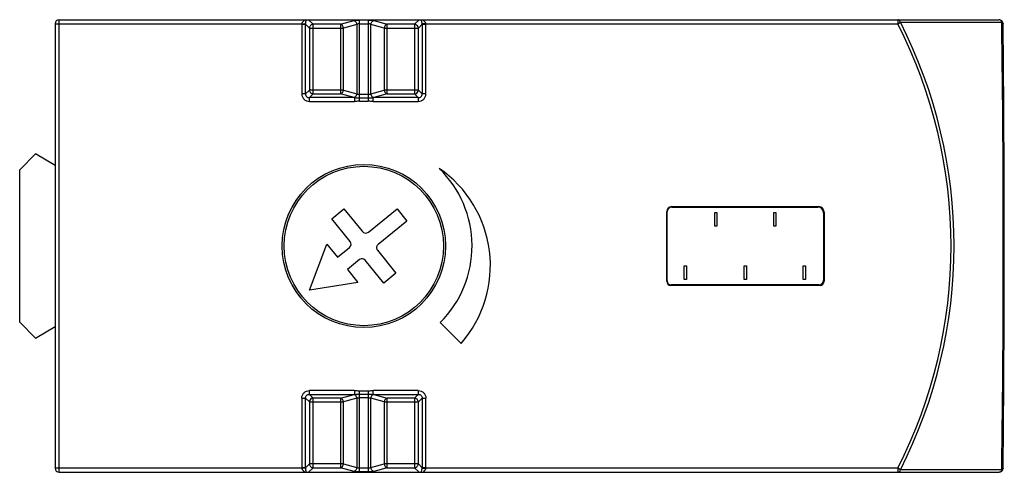
# Model space of a CAD drawing. Units: millimetres. Extents: x 6.9 to 57, y 32.3 to 55.3.
import ezdxf

# ---------------------------------------------------------------- set-up
doc = ezdxf.new("R2010")
doc.units = ezdxf.units.MM
doc.header["$LTSCALE"] = 5.746692
doc.layers.get('0').update_dxf_attribs({"linetype": 'CONTINUOUS'})

msp = doc.modelspace()

# ---------------------------------------------------------------- linework, layer by layer
at = {"color": 7}
for p, q in [((8.742, 55.11), (8.742, 32.51)), ((8.742, 55.11), (21.29, 55.11)), ((8.942, 32.31), (8.942, 55.31)), ((8.942, 55.31), (56.746, 55.31)), ((21.289, 55.077), (21.289, 51.543)), ((21.289, 55.077), (21.482, 55.077)), ((21.29, 55.11), (21.482, 55.095)), ((21.482, 51.543), (21.482, 55.077)), ((21.671, 54.889), (21.482, 55.077)), ((21.636, 55.31), (21.864, 55.082)), ((21.864, 51.538), (21.864, 55.082)), ((23.26, 55.082), (21.864, 55.082)), ((23.26, 55.082), (23.943, 55.265)), ((23.26, 55.082), (23.26, 51.538)), ((24.225, 51.171), (24.225, 55.296)), ((24.66, 55.296), (24.225, 55.296)), ((24.225, 55.103), (24.66, 55.103)), ((24.66, 55.296), (24.66, 51.171)), ((24.943, 55.265), (25.625, 55.082)), ((25.625, 51.538), (25.625, 55.082)), ((27.021, 55.082), (25.625, 55.082)), ((27.021, 55.082), (27.249, 55.31)), ((27.021, 55.082), (27.021, 51.538)), ((27.403, 55.077), (27.214, 54.889)), ((27.595, 55.11), (27.403, 55.095)), ((27.403, 55.077), (27.403, 51.543)), ((27.403, 55.077), (27.596, 55.077)), ((27.595, 55.11), (51.592, 55.11)), ((27.596, 51.543), (27.596, 55.077)), ((51.592, 55.31), (51.592, 55.11)), ((51.592, 55.11), (51.727, 55.179)), ((56.884, 55.167), (51.727, 55.178)), ((56.884, 55.111), (56.884, 55.167)), ((21.671, 54.889), (21.671, 51.731)), ((21.671, 54.889), (23.401, 54.889)), ((24.084, 55.072), (23.401, 54.889)), ((23.401, 51.731), (23.401, 54.889)), ((24.084, 55.072), (24.084, 51.548)), ((24.801, 51.548), (24.801, 55.072)), ((25.484, 54.889), (24.801, 55.072)), ((25.484, 54.889), (25.484, 51.731)), ((25.484, 54.889), (27.214, 54.889)), ((27.214, 51.731), (27.214, 54.889)), ((21.482, 51.543), (21.671, 51.731)), ((23.401, 51.731), (21.671, 51.731)), ((23.401, 51.731), (24.084, 51.548)), ((24.801, 51.548), (25.484, 51.731)), ((27.214, 51.731), (25.484, 51.731)), ((27.214, 51.731), (27.403, 51.543)), ((21.482, 51.543), (21.289, 51.543)), ((21.864, 51.538), (21.675, 51.35)), ((21.675, 51.157), (21.675, 51.35)), ((23.965, 51.35), (21.675, 51.35)), ((21.675, 51.157), (23.965, 51.157)), ((21.864, 51.538), (23.26, 51.538)), ((23.943, 51.355), (23.26, 51.538)), ((23.965, 51.35), (23.965, 51.157)), ((24.66, 51.517), (24.225, 51.517)), ((24.225, 51.344), (24.66, 51.344)), ((24.225, 51.171), (24.66, 51.171)), ((24.92, 51.157), (24.92, 51.35)), ((27.21, 51.35), (24.92, 51.35)), ((24.92, 51.157), (27.21, 51.157)), ((25.625, 51.538), (24.943, 51.355)), ((25.625, 51.538), (27.021, 51.538)), ((27.21, 51.35), (27.021, 51.538)), ((27.21, 51.35), (27.21, 51.157)), ((27.596, 51.543), (27.403, 51.543)), ((7.743, 48.487), (6.943, 47.687)), ((8.742, 47.91), (7.743, 48.487)), ((6.943, 39.933), (6.943, 47.687)), ((22.81, 45.19), (23.432, 45.694)), ((23.432, 45.694), (24.353, 44.556)), ((24.684, 44.52), (26.134, 45.694)), ((26.134, 45.694), (26.637, 45.072)), ((40.091, 45.81), (47.571, 45.81)), ((40.102, 45.79), (47.536, 45.79)), ((23.745, 44.036), (22.81, 45.19)), ((26.637, 45.072), (25.163, 43.878)), ((39.843, 42.019), (39.843, 45.562)), ((39.863, 42.035), (39.863, 45.55)), ((42.285, 45.51), (42.4, 45.51)), ((42.285, 44.81), (42.285, 45.51)), ((42.4, 45.51), (42.4, 44.81)), ((45.285, 45.51), (45.4, 45.51)), ((45.285, 44.81), (45.285, 45.51)), ((45.4, 45.51), (45.4, 44.81)), ((47.823, 45.504), (47.823, 42.058)), ((47.843, 45.538), (47.843, 42.01)), ((42.4, 44.81), (42.285, 44.81)), ((45.4, 44.81), (45.285, 44.81)), ((21.672, 41.566), (22.568, 43.9)), ((22.568, 43.9), (23.103, 43.24)), ((23.103, 43.24), (23.713, 43.734)), ((25.133, 43.593), (26.075, 42.43)), ((24.229, 43.122), (23.606, 42.618)), ((25.453, 41.926), (24.51, 43.091)), ((23.606, 42.618), (24.141, 41.957)), ((40.727, 42.81), (40.843, 42.81)), ((40.727, 42.11), (40.727, 42.81)), ((40.843, 42.81), (40.843, 42.11)), ((43.785, 42.81), (43.9, 42.81)), ((43.785, 42.11), (43.785, 42.81)), ((43.9, 42.81), (43.9, 42.11)), ((46.785, 42.81), (46.9, 42.81)), ((46.785, 42.11), (46.785, 42.81)), ((46.9, 42.81), (46.9, 42.11)), ((26.075, 42.43), (25.453, 41.926)), ((40.843, 42.11), (40.727, 42.11)), ((43.9, 42.11), (43.785, 42.11)), ((46.9, 42.11), (46.785, 42.11)), ((24.141, 41.957), (21.672, 41.566)), ((47.642, 41.81), (40.052, 41.81)), ((47.594, 41.83), (40.068, 41.83)), ((6.943, 39.933), (7.743, 39.133)), ((7.743, 39.133), (8.742, 39.71)), ((29.392, 38.86), (28.332, 39.921)), ((21.289, 36.077), (21.289, 32.543)), ((21.289, 36.077), (21.482, 36.077)), ((21.671, 35.889), (21.482, 36.077)), ((21.482, 32.543), (21.482, 36.077)), ((21.675, 36.27), (21.675, 36.463)), ((23.965, 36.463), (21.675, 36.463)), ((21.675, 36.27), (21.864, 36.082)), ((21.675, 36.27), (23.965, 36.27)), ((21.864, 32.538), (21.864, 36.082)), ((23.26, 36.082), (21.864, 36.082)), ((23.26, 36.082), (23.943, 36.265)), ((23.26, 36.082), (23.26, 32.538)), ((24.084, 36.072), (23.401, 35.889)), ((23.965, 36.463), (23.965, 36.27)), ((24.084, 36.072), (24.084, 32.548)), ((24.225, 32.324), (24.225, 36.449)), ((24.225, 36.449), (24.66, 36.449)), ((24.225, 36.276), (24.66, 36.276)), ((24.225, 36.103), (24.66, 36.103)), ((24.66, 36.449), (24.66, 32.324)), ((25.484, 35.889), (24.801, 36.072)), ((24.801, 32.548), (24.801, 36.072)), ((27.21, 36.463), (24.92, 36.463)), ((24.92, 36.27), (24.92, 36.463)), ((24.92, 36.27), (27.21, 36.27)), ((24.943, 36.265), (25.625, 36.082)), ((27.021, 36.082), (25.625, 36.082)), ((25.625, 32.538), (25.625, 36.082)), ((27.021, 36.082), (27.21, 36.27)), ((27.021, 36.082), (27.021, 32.538)), ((27.21, 36.463), (27.21, 36.27)), ((27.403, 36.077), (27.214, 35.889)), ((27.403, 36.077), (27.596, 36.077)), ((27.403, 36.077), (27.403, 32.543)), ((27.596, 32.543), (27.596, 36.077)), ((21.671, 35.889), (21.671, 32.731)), ((21.671, 35.889), (23.401, 35.889)), ((23.401, 32.731), (23.401, 35.889)), ((25.484, 35.889), (27.214, 35.889)), ((25.484, 35.889), (25.484, 32.731)), ((27.214, 32.731), (27.214, 35.889)), ((21.482, 32.543), (21.671, 32.731)), ((23.401, 32.731), (21.671, 32.731)), ((23.401, 32.731), (24.084, 32.548)), ((24.801, 32.548), (25.484, 32.731)), ((27.214, 32.731), (25.484, 32.731)), ((27.214, 32.731), (27.403, 32.543)), ((21.29, 32.51), (8.742, 32.51)), ((8.942, 32.31), (56.746, 32.31)), ((21.482, 32.543), (21.289, 32.543)), ((21.482, 32.525), (21.29, 32.51)), ((21.864, 32.538), (21.636, 32.31)), ((21.864, 32.538), (23.26, 32.538)), ((23.943, 32.355), (23.26, 32.538)), ((24.66, 32.517), (24.225, 32.517)), ((24.66, 32.324), (24.225, 32.324)), ((25.625, 32.538), (24.943, 32.355)), ((25.625, 32.538), (27.021, 32.538)), ((27.249, 32.31), (27.021, 32.538)), ((27.596, 32.543), (27.403, 32.543)), ((27.403, 32.525), (27.595, 32.51)), ((51.592, 32.51), (27.595, 32.51)), ((51.727, 32.441), (51.592, 32.51)), ((51.592, 32.51), (51.592, 32.31)), ((51.727, 32.442), (56.884, 32.453)), ((56.884, 32.453), (56.884, 32.511))]:
    msp.add_line(p, q, dxfattribs=at)
for radius in [4.15, 4.05]:
    msp.add_circle((24.443, 43.81), radius, dxfattribs=at)
for centre, radius, start, end in [((8.942, 55.11), 0.2, 90, 180), ((21.698, 55.077), 0.409, 175.3918, 180.0052), ((21.698, 55.09), 0.216, 178.7717, 183.397), ((27.187, 55.09), 0.216, 356.603, 1.228), ((27.187, 55.077), 0.409, 359.9948, 4.608), ((29.394, 43.81), 24.909, 333.0223, 26.9777), ((29.394, 43.81), 25.061, 333.0223, 26.9777), ((56.746, 55.11), 0.2, 359.9892, 89.9891), ((-779.617, 43.808), 836.577, 359.226096, 0.774157), ((-928.532, 43.809), 985.543, 359.34312, 0.657033), ((24.111, 51.987), 0.654, 255.0495, 257.065), ((24.779, 51.967), 0.633, 282.9024, 284.9829), ((24.876, 42.81), 6, 318.8303, 55.4602), ((24.443, 43.81), 5.5, 315, 45.7909), ((40.091, 45.562), 0.248, 90, 180), ((40.102, 45.55), 0.24, 90, 180), ((47.536, 45.504), 0.286, 360, 90), ((47.571, 45.538), 0.272, 0, 90), ((24.537, 44.704), 0.236, 219, 309), ((23.578, 43.901), 0.215, 309, 39), ((25.29, 43.721), 0.203, 129, 219), ((24.354, 42.965), 0.201, 39, 129), ((47.594, 42.058), 0.228, 270, 0), ((40.052, 42.019), 0.209, 180, 270), ((40.068, 42.035), 0.205, 180, 270), ((47.642, 42.01), 0.2, 270, 360), ((24.106, 35.653), 0.633, 102.9024, 104.9829), ((24.774, 35.633), 0.654, 75.0495, 77.0653), ((8.942, 32.51), 0.2, 180, 270), ((21.698, 32.543), 0.409, 179.9948, 184.6081), ((21.698, 32.53), 0.216, 176.603, 181.2282), ((27.187, 32.53), 0.216, 358.7719, 3.397), ((27.187, 32.543), 0.409, 355.3919, 0.0052), ((56.746, 32.51), 0.2, 270.0108, 0.0108)]:
    msp.add_arc(centre, radius, start, end, dxfattribs=at)
for points, knots in [([(21.357, 55.31), (21.363, 55.31), (21.375, 55.31), (21.392, 55.308), (21.404, 55.306), (21.412, 55.302), (21.415, 55.298), (21.416, 55.293), (21.414, 55.288), (21.411, 55.283), (21.404, 55.275), (21.394, 55.265), (21.382, 55.253), (21.368, 55.239), (21.348, 55.22), (21.325, 55.193), (21.302, 55.154), (21.294, 55.125), (21.29, 55.11)], [0, 0, 0, 0, 0.06327, 0.121628, 0.171815, 0.192163, 0.208587, 0.223485, 0.241272, 0.262886, 0.287554, 0.343823, 0.406255, 0.473024, 0.542837, 0.68869, 0.841482, 1, 1, 1, 1]), ([(21.482, 55.095), (21.482, 55.108), (21.484, 55.133), (21.49, 55.178), (21.498, 55.218), (21.506, 55.253), (21.512, 55.28), (21.512, 55.299), (21.51, 55.31)], [0, 0, 0, 0, 0.183726, 0.349552, 0.626908, 0.742365, 0.841796, 1, 1, 1, 1]), ([(21.864, 55.082), (21.84, 55.08), (21.791, 55.067), (21.729, 55.024), (21.685, 54.962), (21.672, 54.913), (21.671, 54.889)], [0, 0, 0, 0, 0.247992, 0.5, 0.752008, 1, 1, 1, 1]), ([(23.401, 54.889), (23.398, 54.911), (23.386, 54.956), (23.347, 55.029), (23.297, 55.073), (23.26, 55.082)], [0, 0, 0, 0, 0.27557, 0.543772, 1, 1, 1, 1]), ([(23.943, 55.265), (23.985, 55.276), (24.079, 55.291), (24.174, 55.296), (24.225, 55.296)], [0, 0, 0, 0, 0.459982, 1, 1, 1, 1]), ([(23.943, 55.265), (23.96, 55.26), (23.995, 55.242), (24.038, 55.197), (24.069, 55.139), (24.081, 55.094), (24.084, 55.072)], [0, 0, 0, 0, 0.215744, 0.459904, 0.726047, 1, 1, 1, 1]), ([(24.225, 55.103), (24.199, 55.103), (24.151, 55.098), (24.104, 55.082), (24.084, 55.072)], [0, 0, 0, 0, 0.536819, 1, 1, 1, 1]), ([(24.66, 55.296), (24.711, 55.296), (24.806, 55.291), (24.9, 55.276), (24.943, 55.265)], [0, 0, 0, 0, 0.54139, 1, 1, 1, 1]), ([(24.801, 55.072), (24.781, 55.082), (24.734, 55.098), (24.686, 55.103), (24.66, 55.103)], [0, 0, 0, 0, 0.463182, 1, 1, 1, 1]), ([(24.801, 55.072), (24.804, 55.094), (24.816, 55.139), (24.847, 55.197), (24.89, 55.242), (24.925, 55.26), (24.943, 55.265)], [0, 0, 0, 0, 0.273953, 0.540096, 0.784256, 1, 1, 1, 1]), ([(25.625, 55.082), (25.588, 55.073), (25.538, 55.029), (25.499, 54.956), (25.487, 54.911), (25.484, 54.889)], [0, 0, 0, 0, 0.456228, 0.72443, 1, 1, 1, 1]), ([(27.075, 55.07), (27.071, 55.072), (27.053, 55.078), (27.035, 55.081), (27.021, 55.082)], [0, 0, 0, 0, 0.251892, 1, 1, 1, 1]), ([(27.403, 55.095), (27.403, 55.119), (27.398, 55.163), (27.386, 55.222), (27.375, 55.268), (27.372, 55.298), (27.375, 55.31)], [0, 0, 0, 0, 0.339238, 0.606553, 0.823913, 1, 1, 1, 1]), ([(27.595, 55.11), (27.591, 55.125), (27.583, 55.154), (27.56, 55.192), (27.537, 55.22), (27.518, 55.239), (27.504, 55.253), (27.491, 55.265), (27.481, 55.275), (27.475, 55.283), (27.472, 55.288), (27.47, 55.293), (27.471, 55.298), (27.474, 55.302), (27.479, 55.305), (27.485, 55.307), (27.496, 55.308), (27.51, 55.31), (27.522, 55.31), (27.528, 55.31)], [0, 0, 0, 0, 0.159038, 0.312398, 0.458575, 0.528541, 0.59578, 0.658793, 0.714973, 0.739497, 0.760748, 0.778311, 0.793285, 0.808762, 0.827514, 0.850699, 0.877558, 0.936579, 1, 1, 1, 1]), ([(51.727, 55.178), (51.722, 55.197), (51.709, 55.232), (51.678, 55.276), (51.638, 55.305), (51.607, 55.312), (51.592, 55.312)], [0, 0, 0, 0, 0.284209, 0.545524, 0.781521, 1, 1, 1, 1]), ([(56.884, 55.167), (56.88, 55.187), (56.867, 55.224), (56.836, 55.27), (56.794, 55.301), (56.762, 55.308), (56.746, 55.308)], [0, 0, 0, 0, 0.285216, 0.547195, 0.782521, 1, 1, 1, 1]), ([(56.884, 55.167), (56.893, 55.164), (56.91, 55.156), (56.93, 55.143), (56.944, 55.128), (56.947, 55.115), (56.946, 55.11)], [0, 0, 0, 0, 0.3305, 0.601563, 0.818201, 1, 1, 1, 1]), ([(27.214, 54.889), (27.212, 54.928), (27.181, 55.007), (27.113, 55.057), (27.075, 55.07)], [0, 0, 0, 0, 0.497445, 1, 1, 1, 1]), ([(21.671, 51.731), (21.672, 51.707), (21.685, 51.658), (21.729, 51.596), (21.791, 51.553), (21.84, 51.54), (21.864, 51.538)], [0, 0, 0, 0, 0.247992, 0.5, 0.752008, 1, 1, 1, 1]), ([(23.26, 51.538), (23.297, 51.547), (23.347, 51.591), (23.386, 51.664), (23.398, 51.709), (23.401, 51.731)], [0, 0, 0, 0, 0.456228, 0.72443, 1, 1, 1, 1]), ([(25.484, 51.731), (25.487, 51.709), (25.499, 51.664), (25.538, 51.591), (25.588, 51.547), (25.625, 51.538)], [0, 0, 0, 0, 0.27557, 0.543772, 1, 1, 1, 1]), ([(27.021, 51.538), (27.061, 51.541), (27.14, 51.571), (27.189, 51.639), (27.203, 51.677)], [0, 0, 0, 0, 0.497445, 1, 1, 1, 1]), ([(27.203, 51.677), (27.204, 51.681), (27.21, 51.699), (27.213, 51.718), (27.214, 51.731)], [0, 0, 0, 0, 0.251892, 1, 1, 1, 1]), ([(21.289, 51.543), (21.289, 51.492), (21.308, 51.391), (21.393, 51.261), (21.523, 51.176), (21.625, 51.157), (21.675, 51.157)], [0, 0, 0, 0, 0.250057, 0.500006, 0.749949, 1, 1, 1, 1]), ([(21.482, 51.543), (21.481, 51.517), (21.487, 51.465), (21.528, 51.396), (21.597, 51.354), (21.65, 51.348), (21.675, 51.35)], [0, 0, 0, 0, 0.248525, 0.500108, 0.751473, 1, 1, 1, 1]), ([(24.084, 51.548), (24.081, 51.526), (24.069, 51.481), (24.038, 51.423), (23.995, 51.378), (23.96, 51.36), (23.943, 51.355)], [0, 0, 0, 0, 0.273953, 0.540096, 0.784256, 1, 1, 1, 1]), ([(23.965, 51.35), (24.008, 51.346), (24.094, 51.344), (24.181, 51.344), (24.225, 51.344)], [0, 0, 0, 0, 0.493101, 1, 1, 1, 1]), ([(24.225, 51.17), (24.206, 51.17), (24.156, 51.169), (24.069, 51.161), (24.001, 51.156), (23.965, 51.156)], [0, 0, 0, 0, 0.221145, 0.581362, 1, 1, 1, 1]), ([(24.084, 51.548), (24.104, 51.538), (24.151, 51.522), (24.199, 51.517), (24.225, 51.517)], [0, 0, 0, 0, 0.463193, 1, 1, 1, 1]), ([(24.66, 51.517), (24.686, 51.517), (24.734, 51.522), (24.781, 51.538), (24.801, 51.548)], [0, 0, 0, 0, 0.536809, 1, 1, 1, 1]), ([(24.66, 51.344), (24.704, 51.344), (24.791, 51.344), (24.877, 51.346), (24.92, 51.35)], [0, 0, 0, 0, 0.506898, 1, 1, 1, 1]), ([(24.92, 51.156), (24.895, 51.156), (24.838, 51.159), (24.751, 51.167), (24.689, 51.17), (24.66, 51.17)], [0, 0, 0, 0, 0.286253, 0.663968, 1, 1, 1, 1]), ([(24.943, 51.355), (24.925, 51.36), (24.89, 51.378), (24.847, 51.423), (24.816, 51.481), (24.804, 51.526), (24.801, 51.548)], [0, 0, 0, 0, 0.215744, 0.459904, 0.726047, 1, 1, 1, 1]), ([(27.21, 51.157), (27.26, 51.157), (27.362, 51.176), (27.492, 51.261), (27.577, 51.391), (27.596, 51.492), (27.596, 51.543)], [0, 0, 0, 0, 0.250072, 0.500033, 0.749963, 1, 1, 1, 1]), ([(27.21, 51.35), (27.235, 51.348), (27.288, 51.354), (27.357, 51.396), (27.398, 51.465), (27.404, 51.517), (27.403, 51.543)], [0, 0, 0, 0, 0.248745, 0.50035, 0.751688, 1, 1, 1, 1]), ([(21.289, 36.077), (21.289, 36.127), (21.308, 36.229), (21.393, 36.359), (21.523, 36.444), (21.625, 36.463), (21.675, 36.463)], [0, 0, 0, 0, 0.250092, 0.500068, 0.74998, 1, 1, 1, 1]), ([(21.482, 36.077), (21.481, 36.103), (21.487, 36.155), (21.528, 36.224), (21.597, 36.266), (21.65, 36.272), (21.675, 36.27)], [0, 0, 0, 0, 0.248739, 0.500312, 0.751664, 1, 1, 1, 1]), ([(21.864, 36.082), (21.824, 36.079), (21.745, 36.049), (21.696, 35.98), (21.682, 35.943)], [0, 0, 0, 0, 0.497445, 1, 1, 1, 1]), ([(23.401, 35.889), (23.398, 35.911), (23.386, 35.956), (23.347, 36.029), (23.297, 36.073), (23.26, 36.082)], [0, 0, 0, 0, 0.27557, 0.543772, 1, 1, 1, 1]), ([(23.943, 36.265), (23.96, 36.26), (23.995, 36.242), (24.038, 36.197), (24.069, 36.139), (24.081, 36.094), (24.084, 36.072)], [0, 0, 0, 0, 0.215744, 0.459904, 0.726047, 1, 1, 1, 1]), ([(23.965, 36.464), (23.99, 36.464), (24.048, 36.461), (24.134, 36.453), (24.196, 36.45), (24.225, 36.45)], [0, 0, 0, 0, 0.2863, 0.664061, 1, 1, 1, 1]), ([(23.965, 36.27), (24.008, 36.274), (24.094, 36.276), (24.181, 36.276), (24.225, 36.276)], [0, 0, 0, 0, 0.49316, 1, 1, 1, 1]), ([(24.084, 36.072), (24.104, 36.082), (24.151, 36.098), (24.199, 36.103), (24.225, 36.103)], [0, 0, 0, 0, 0.463202, 1, 1, 1, 1]), ([(24.66, 36.45), (24.679, 36.45), (24.729, 36.451), (24.816, 36.459), (24.884, 36.464), (24.92, 36.464)], [0, 0, 0, 0, 0.221186, 0.581386, 1, 1, 1, 1]), ([(24.66, 36.276), (24.704, 36.276), (24.791, 36.276), (24.877, 36.274), (24.92, 36.27)], [0, 0, 0, 0, 0.506841, 1, 1, 1, 1]), ([(24.66, 36.103), (24.686, 36.103), (24.734, 36.098), (24.781, 36.082), (24.801, 36.072)], [0, 0, 0, 0, 0.5368, 1, 1, 1, 1]), ([(24.801, 36.072), (24.804, 36.094), (24.816, 36.139), (24.847, 36.197), (24.89, 36.242), (24.925, 36.26), (24.943, 36.265)], [0, 0, 0, 0, 0.273953, 0.540096, 0.784256, 1, 1, 1, 1]), ([(25.625, 36.082), (25.588, 36.073), (25.538, 36.029), (25.499, 35.956), (25.487, 35.911), (25.484, 35.889)], [0, 0, 0, 0, 0.456228, 0.72443, 1, 1, 1, 1]), ([(27.214, 35.889), (27.213, 35.913), (27.2, 35.962), (27.156, 36.024), (27.095, 36.067), (27.046, 36.08), (27.021, 36.082)], [0, 0, 0, 0, 0.247992, 0.5, 0.752008, 1, 1, 1, 1]), ([(27.21, 36.463), (27.26, 36.463), (27.362, 36.444), (27.492, 36.359), (27.577, 36.229), (27.596, 36.127), (27.596, 36.077)], [0, 0, 0, 0, 0.250092, 0.500068, 0.74998, 1, 1, 1, 1]), ([(27.21, 36.27), (27.235, 36.272), (27.288, 36.266), (27.357, 36.224), (27.398, 36.155), (27.404, 36.103), (27.403, 36.077)], [0, 0, 0, 0, 0.248739, 0.500312, 0.751664, 1, 1, 1, 1]), ([(21.682, 35.943), (21.681, 35.938), (21.675, 35.921), (21.672, 35.902), (21.671, 35.889)], [0, 0, 0, 0, 0.251892, 1, 1, 1, 1]), ([(21.671, 32.731), (21.672, 32.707), (21.685, 32.658), (21.729, 32.596), (21.791, 32.553), (21.84, 32.54), (21.864, 32.538)], [0, 0, 0, 0, 0.247992, 0.5, 0.752008, 1, 1, 1, 1]), ([(23.26, 32.538), (23.297, 32.547), (23.347, 32.591), (23.386, 32.664), (23.398, 32.709), (23.401, 32.731)], [0, 0, 0, 0, 0.456228, 0.72443, 1, 1, 1, 1]), ([(24.084, 32.548), (24.081, 32.526), (24.069, 32.481), (24.038, 32.423), (23.995, 32.378), (23.96, 32.36), (23.943, 32.355)], [0, 0, 0, 0, 0.273953, 0.540096, 0.784256, 1, 1, 1, 1]), ([(24.225, 32.517), (24.199, 32.517), (24.151, 32.522), (24.104, 32.538), (24.084, 32.548)], [0, 0, 0, 0, 0.536808, 1, 1, 1, 1]), ([(24.801, 32.548), (24.781, 32.538), (24.734, 32.522), (24.686, 32.517), (24.66, 32.517)], [0, 0, 0, 0, 0.463192, 1, 1, 1, 1]), ([(24.943, 32.355), (24.925, 32.36), (24.89, 32.378), (24.847, 32.423), (24.816, 32.481), (24.804, 32.526), (24.801, 32.548)], [0, 0, 0, 0, 0.215744, 0.459904, 0.726047, 1, 1, 1, 1]), ([(25.484, 32.731), (25.487, 32.709), (25.499, 32.664), (25.538, 32.591), (25.588, 32.547), (25.625, 32.538)], [0, 0, 0, 0, 0.27557, 0.543772, 1, 1, 1, 1]), ([(27.021, 32.538), (27.046, 32.54), (27.095, 32.553), (27.156, 32.596), (27.2, 32.658), (27.213, 32.707), (27.214, 32.731)], [0, 0, 0, 0, 0.247992, 0.5, 0.752008, 1, 1, 1, 1]), ([(21.29, 32.51), (21.294, 32.495), (21.3, 32.473), (21.314, 32.446), (21.33, 32.421), (21.348, 32.4), (21.368, 32.381), (21.382, 32.367), (21.394, 32.355), (21.404, 32.345), (21.411, 32.337), (21.414, 32.332), (21.416, 32.327), (21.415, 32.32), (21.405, 32.315), (21.386, 32.311), (21.369, 32.31), (21.357, 32.31)], [0, 0, 0, 0, 0.158675, 0.236049, 0.311819, 0.457795, 0.527663, 0.594469, 0.656806, 0.713328, 0.738182, 0.759513, 0.7771, 0.792159, 0.828029, 0.878506, 1, 1, 1, 1]), ([(21.51, 32.31), (21.511, 32.322), (21.511, 32.34), (21.506, 32.367), (21.501, 32.392), (21.494, 32.419), (21.489, 32.451), (21.484, 32.487), (21.482, 32.512), (21.482, 32.525)], [0, 0, 0, 0, 0.159858, 0.258501, 0.373484, 0.504552, 0.650819, 0.816367, 1, 1, 1, 1]), ([(24.225, 32.324), (24.174, 32.324), (24.079, 32.329), (23.985, 32.344), (23.943, 32.355)], [0, 0, 0, 0, 0.540018, 1, 1, 1, 1]), ([(24.943, 32.355), (24.9, 32.344), (24.806, 32.329), (24.711, 32.324), (24.66, 32.324)], [0, 0, 0, 0, 0.45864, 1, 1, 1, 1]), ([(27.375, 32.31), (27.372, 32.322), (27.375, 32.352), (27.386, 32.398), (27.398, 32.457), (27.403, 32.501), (27.403, 32.525)], [0, 0, 0, 0, 0.176088, 0.39343, 0.660752, 1, 1, 1, 1]), ([(27.595, 32.51), (27.591, 32.495), (27.584, 32.473), (27.571, 32.446), (27.555, 32.422), (27.537, 32.4), (27.518, 32.381), (27.504, 32.367), (27.491, 32.355), (27.48, 32.343), (27.472, 32.333), (27.47, 32.324), (27.474, 32.318), (27.479, 32.315), (27.485, 32.313), (27.496, 32.312), (27.51, 32.31), (27.522, 32.31), (27.528, 32.31)], [0, 0, 0, 0, 0.159229, 0.236922, 0.312813, 0.459213, 0.529107, 0.596268, 0.659275, 0.715776, 0.761063, 0.79312, 0.808382, 0.827204, 0.850662, 0.877626, 0.936321, 1, 1, 1, 1]), ([(51.727, 32.442), (51.722, 32.423), (51.709, 32.388), (51.678, 32.344), (51.638, 32.315), (51.607, 32.308), (51.592, 32.308)], [0, 0, 0, 0, 0.284208, 0.545524, 0.781521, 1, 1, 1, 1]), ([(56.884, 32.453), (56.88, 32.433), (56.867, 32.396), (56.836, 32.35), (56.794, 32.319), (56.762, 32.312), (56.746, 32.312)], [0, 0, 0, 0, 0.285218, 0.547195, 0.78252, 1, 1, 1, 1]), ([(56.946, 32.51), (56.947, 32.505), (56.944, 32.492), (56.93, 32.477), (56.91, 32.463), (56.893, 32.456), (56.884, 32.453)], [0, 0, 0, 0, 0.181799, 0.398436, 0.6695, 1, 1, 1, 1])]:
    msp.add_open_spline(points, degree=3, knots=knots, dxfattribs=at)

doc.saveas('drawing.dxf')
